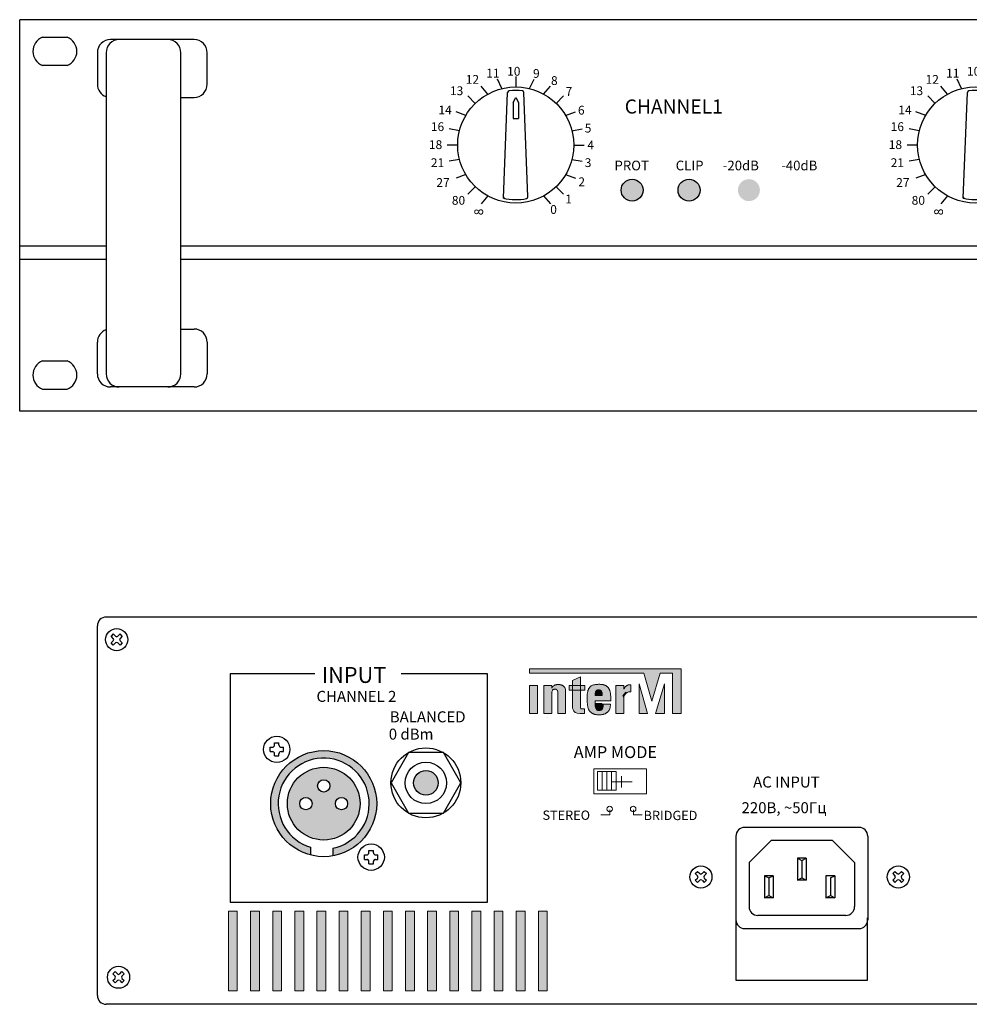
# Model space of a CAD drawing. Extents: x 53070 to 53552, y 36748 to 37355.
# Drawn here: x 53070 to 53286, y 37131 to 37355 of the extents above; entities that cross this region are included whole.
import ezdxf

# ---------------------------------------------------------------- set-up
doc = ezdxf.new("R2010")
doc.units = 0
doc.header["$LTSCALE"] = 100
doc.header["$MEASUREMENT"] = 0
doc.layers.get('0').update_dxf_attribs({"linetype": 'CONTINUOUS'})
doc.styles.add('INTER-M', font='romans.shx', dxfattribs={"bigfont": 'cadsg.shx'})
doc.styles.add('ROMANS', font='romans', dxfattribs={"width": 0.8})
doc.styles.add('SIMPLEX', font='SIMPLEX.shx', dxfattribs={"oblique": 7})
doc.styles.get("Standard").update_dxf_attribs({"font": 'romans.shx', "bigfont": 'ghg1.shx'})

# ---------------------------------------------------------------- blocks, each defined once
blk = doc.blocks.new('r150front')
for points in [[(141.81, -38.75, 1), (136.81, -38.75, 1)], [(154.77, -38.75, 1), (149.77, -38.75, 1)], [(168.38, -38.75, 1), (163.38, -38.75, 1)]]:
    blk.add_hatch(color=256).paths.add_polyline_path(points)
for p, q in [((482, 0), (0, 0)), ((0, -89), (0, 0)), ((5.2, -4), (10.8, -4)), ((39.66, -4.5), (20.66, -4.5)), ((17.66, -7.5), (17.66, -14.67)), ((19.66, -7.5), (19.66, -80.5)), ((36.66, -80.5), (36.66, -7.5)), ((42.66, -14.67), (42.66, -7.5)), ((10.8, -10.4), (5.2, -10.4)), ((112.83, -12.92), (112.83, -15.3)), ((106.47, -16.93), (104.94, -15.11)), ((109.67, -15.68), (108.66, -13.53)), ((115.98, -15.68), (116.99, -13.53)), ((119.18, -16.93), (120.71, -15.11)), ((211.08, -16.93), (209.55, -15.11)), ((214.27, -15.68), (213.27, -13.53)), ((36.66, -17.67), (39.66, -17.67)), ((103.64, -19.02), (101.96, -17.34)), ((110.03, -40.58), (110.97, -16.57)), ((112.23, -18.79), (112.83, -17.7)), ((112.83, -17.7), (113.43, -18.79)), ((115.61, -40.24), (114.68, -16.57)), ((122.01, -19.02), (123.7, -17.34)), ((208.24, -19.02), (206.56, -17.34)), ((214.63, -40.58), (215.57, -16.57)), ((112.23, -18.79), (112.23, -22.5)), ((113.43, -18.79), (113.43, -22.5)), ((101.48, -21.77), (99.25, -20.96)), ((124.17, -21.77), (126.4, -20.96)), ((206.09, -21.77), (203.85, -20.96)), ((112.23, -22.5), (113.43, -22.5)), ((100.03, -25.24), (97.69, -24.83)), ((125.62, -25.24), (127.96, -24.83)), ((204.64, -25.24), (202.3, -24.83)), ((99.63, -28.5), (97.25, -28.5)), ((126.03, -28.5), (128.4, -28.5)), ((204.23, -28.5), (201.85, -28.5)), ((100.03, -31.76), (97.69, -32.17)), ((125.62, -31.76), (127.96, -32.17)), ((204.64, -31.76), (202.3, -32.17)), ((101.48, -35.23), (99.25, -36.04)), ((124.17, -35.23), (126.4, -36.04)), ((206.09, -35.23), (203.85, -36.04)), ((103.64, -37.98), (101.96, -39.66)), ((122.01, -37.98), (123.7, -39.66)), ((208.24, -37.98), (206.56, -39.66)), ((106.47, -40.07), (104.94, -41.89)), ((119.18, -40.07), (120.71, -41.89)), ((211.08, -40.07), (209.55, -41.89)), ((19.66, -51.5), (0, -51.5)), ((228.5, -51.5), (36.66, -51.5)), ((19.66, -54.5), (0, -54.5)), ((228.5, -54.5), (36.66, -54.5)), ((36.66, -70.33), (39.66, -70.33)), ((17.66, -80.5), (17.66, -73.33)), ((42.66, -73.33), (42.66, -80.5)), ((10.8, -77.6), (5.2, -77.6)), ((5.2, -84), (10.8, -84)), ((39.66, -83.5), (20.66, -83.5)), ((482, -89), (0, -89))]:
    blk.add_line(p, q)
for centre, radius in [((112.83, -28.5), 13.2), ((217.43, -28.5), 13.2), ((139.31, -38.75), 2.5), ((152.27, -38.75), 2.5)]:
    blk.add_circle(centre, radius)
for centre, radius, start, end in [((6.43, -7.2), 3.43, 110.983, 249.017), ((9.57, -7.2), 3.43, 290.983, 69.017), ((20.66, -7.5), 3, 90, 180), ((22.66, -7.5), 3, 90, 180), ((33.66, -7.5), 3, 0, 90), ((39.66, -7.5), 3, 0, 90), ((20.66, -14.67), 3, 180, 250.5288), ((39.66, -14.67), 3, 270, 0), ((111.37, -16.59), 0.4, 96.985, 177.7553), ((112.83, -28.5), 12.4, 83.015, 96.985), ((114.29, -16.59), 0.4, 2.2447, 83.015), ((215.97, -16.59), 0.4, 96.985, 177.7553), ((217.43, -28.5), 12.4, 83.015, 96.985), ((110.44, -40.26), 0.4, 178.1157, 258.5154), ((115.21, -40.26), 0.4, 281.4744, 2.2447), ((215.04, -40.26), 0.4, 178.1157, 258.5154), ((112.83, -28.5), 12.4, 256.9497, 281.4744), ((217.43, -28.5), 12.4, 256.9497, 281.4744), ((20.66, -73.33), 3, 109.4712, 180), ((39.66, -73.33), 3, 0, 90), ((6.43, -80.8), 3.43, 110.983, 249.017), ((9.57, -80.8), 3.43, 290.983, 69.017), ((20.66, -80.5), 3, 180, 270), ((22.66, -80.5), 3, 180, 270), ((33.66, -80.5), 3, 270, 0), ((39.66, -80.5), 3, 270, 0)]:
    blk.add_arc(centre, radius, start, end)
at = {"style": 'ROMANS'}
for s, height, p in [('11', 2, (106.12, -13.16)), ('10', 2, (110.88, -12.73)), ('9', 2, (116.76, -13.22)), ('11', 2, (210.73, -13.16)), ('10', 2, (215.48, -12.73)), ('12', 2, (101.46, -14.57)), ('8', 2, (120.85, -14.84)), ('12', 2, (206.07, -14.57)), ('13', 2, (97.88, -17.15)), ('7', 2, (124.18, -17.31)), ('13', 2, (202.48, -17.15)), ('14', 2, (95.25, -21.53)), ('6', 2, (126.99, -21.57)), ('14', 2, (199.86, -21.53)), ('16', 2, (93.53, -25.32)), ('5', 2, (128.53, -25.66)), ('16', 2, (198.13, -25.32)), ('18', 2, (93.08, -29.41)), ('4', 2, (129.13, -29.5)), ('18', 2, (197.69, -29.41)), ('21', 2, (93.53, -33.51)), ('3', 2, (128.53, -33.5)), ('PROT', 2.2, (135.3, -34.25)), ('CLIP', 2.2, (149.23, -34.25)), ('-20dB', 2.2, (159.94, -34.25)), ('-40dB', 2.2, (173.23, -34.25)), ('21', 2, (198.13, -33.51)), ('2', 2, (127.08, -37.85)), ('27', 2, (94.78, -38.02)), ('27', 2, (199.39, -38.02)), ('80', 2, (98.3, -42.07)), ('1', 2, (124.09, -41.77)), ('80', 2, (202.9, -42.07)), ('0', 2, (120.68, -44.15))]:
    blk.add_text(s, height=height, dxfattribs=at).set_placement(p)
for p in [(105.42, -44.46), (210.03, -44.46)]:
    blk.add_text('8', height=2, rotation=90, dxfattribs=at).set_placement(p)
blk = doc.blocks.new('r150rear')
for points in [[(98.32, 75.61), (98.32, 76.58), (132.78, 76.58), (132.78, 66.46), (130.81, 66.46), (130.81, 75.61), (128.06, 75.61), (126.14, 69.27), (124.34, 75.61)], [(98.32, 75.61), (98.32, 76.58), (132.78, 76.58), (132.78, 66.46), (130.81, 66.46), (130.81, 75.61), (128.06, 75.61), (126.14, 69.27), (124.34, 75.61)], [(104.68, 71.59), (104.61, 71.7), (104.51, 71.81), (104.4, 71.9), (104.29, 71.96), (104.18, 71.98), (104.07, 71.99), (103.92, 71.97), (103.81, 71.95), (103.69, 71.88), (103.57, 71.78), (103.5, 71.65), (103.43, 71.52), (103.39, 71.41), (103.39, 71.42), (103.39, 66.46), (101.59, 66.46), (101.59, 72.85), (103.39, 72.85), (103.39, 72.23), (103.48, 72.4), (103.55, 72.52), (103.64, 72.62), (103.73, 72.71), (103.82, 72.79), (103.89, 72.84), (103.97, 72.89), (104.04, 72.92), (104.13, 72.95), (104.22, 72.97), (104.34, 73), (104.44, 73.01), (104.53, 73.02), (104.59, 73.03), (104.68, 73.05), (104.78, 73.05), (104.86, 73.05), (104.96, 73.06), (105.08, 73.04), (105.18, 73.03), (105.3, 73.01), (105.39, 72.99), (105.51, 72.95), (105.59, 72.92), (105.7, 72.88), (105.8, 72.84), (105.91, 72.78), (105.92, 72.78), (105.98, 72.72), (106.05, 72.66), (106.11, 72.58), (106.2, 72.5), (106.27, 72.42), (106.33, 72.32), (106.39, 72.21), (106.43, 72.11), (106.47, 72), (106.5, 71.87), (106.51, 71.73), (106.52, 71.6), (106.52, 66.46), (104.72, 66.46), (104.72, 71.44)], [(107.36, 72.85), (107.36, 72.85), (110.86, 72.85), (110.86, 71.75), (107.36, 71.75)], [(116.76, 69.31), (116.77, 69.38), (116.77, 69.48), (116.77, 69.59), (116.77, 69.69), (116.79, 69.79), (116.79, 70.09), (116.77, 70.18), (116.77, 70.43), (116.76, 70.6), (116.74, 70.76), (116.74, 70.88), (116.73, 71.01), (116.71, 71.1), (116.69, 71.26), (116.68, 71.36), (116.64, 71.48), (116.61, 71.58), (116.57, 71.7), (116.54, 71.79), (116.49, 71.89), (116.44, 71.99), (116.39, 72.06), (116.34, 72.15), (116.29, 72.21), (116.24, 72.28), (116.18, 72.36), (116.13, 72.42), (116.04, 72.51), (115.97, 72.57), (115.9, 72.62), (115.83, 72.67), (115.74, 72.75), (115.64, 72.79), (115.52, 72.85), (115.41, 72.9), (115.27, 72.96), (115.14, 73.01), (115.03, 73.02), (114.92, 73.04), (114.73, 73.07), (114.64, 73.08), (114.52, 73.08), (114.45, 73.08), (114.28, 73.09), (114.13, 73.1), (114.01, 73.09), (113.84, 73.08), (113.7, 73.08), (113.54, 73.07), (113.35, 73.04), (113.14, 73.01), (112.98, 73), (112.86, 72.96), (112.75, 72.92), (112.61, 72.87), (112.47, 72.8), (112.33, 72.72), (112.26, 72.66), (112.18, 72.61), (112.08, 72.51), (112.03, 72.46), (111.97, 72.38), (111.92, 72.32), (111.87, 72.25), (111.79, 72.15), (111.75, 72.05), (111.7, 71.93), (111.67, 71.85), (111.64, 71.77), (111.61, 71.67), (111.58, 71.57), (111.56, 71.46), (111.55, 71.37), (111.52, 71.26), (111.5, 71.14), (111.48, 71.05), (111.46, 70.93), (111.46, 70.81), (111.45, 70.68), (111.45, 70.6), (111.44, 70.46), (111.43, 70.34), (111.43, 70.08), (111.43, 69.84), (111.43, 69.52), (111.43, 69.29), (111.45, 69.09), (111.46, 68.97), (111.46, 68.86), (111.47, 68.71), (111.48, 68.56), (111.49, 68.41), (111.52, 68.26), (111.54, 68.12), (111.56, 68), (111.58, 67.87), (111.59, 67.8), (111.64, 67.66), (111.65, 67.58), (111.7, 67.48), (111.73, 67.41), (111.77, 67.33), (111.84, 67.21), (111.87, 67.15), (111.96, 67.02), (112.01, 66.97), (112.06, 66.91), (112.09, 66.86), (112.16, 66.8), (112.22, 66.75), (112.26, 66.71), (112.33, 66.66), (112.39, 66.6), (112.48, 66.55), (112.55, 66.51), (112.65, 66.46), (112.73, 66.42), (112.8, 66.38), (112.89, 66.35), (112.97, 66.32), (113.06, 66.29), (113.15, 66.26), (113.24, 66.24), (113.33, 66.23), (113.48, 66.2), (113.64, 66.18), (113.75, 66.16), (113.9, 66.14), (114.25, 66.14), (114.36, 66.15), (114.49, 66.16), (114.62, 66.18), (114.76, 66.2), (114.9, 66.22), (115.03, 66.24), (115.14, 66.27), (115.2, 66.3), (115.28, 66.33), (115.41, 66.38), (115.49, 66.41), (115.56, 66.45), (115.67, 66.52), (115.76, 66.55), (115.83, 66.6), (115.91, 66.66), (115.97, 66.71), (116.07, 66.79), (116.13, 66.85), (116.23, 66.97), (116.28, 67.02), (116.33, 67.09), (116.37, 67.15), (116.4, 67.21), (116.44, 67.27), (116.51, 67.41), (116.55, 67.51), (116.58, 67.59), (116.63, 67.74), (116.67, 67.87), (116.69, 68), (116.69, 68.11), (116.71, 68.24), (116.72, 68.37), (116.73, 68.58), (115.01, 68.58), (115.03, 68.5), (115.02, 68.4), (115.01, 68.28), (115.01, 68.2), (114.99, 68.08), (114.95, 67.94), (114.93, 67.82), (114.89, 67.75), (114.84, 67.66), (114.78, 67.57), (114.71, 67.49), (114.6, 67.4), (114.49, 67.33), (114.36, 67.27), (114.23, 67.24), (114.1, 67.23), (113.95, 67.26), (113.86, 67.29), (113.77, 67.34), (113.69, 67.39), (113.58, 67.48), (113.49, 67.58), (113.41, 67.7), (113.35, 67.81), (113.3, 67.96), (113.28, 68.1), (113.27, 68.23), (113.25, 68.38), (113.23, 69.31)], [(114.45, 71.77), (114.37, 71.8), (114.26, 71.84), (114.16, 71.85), (113.85, 71.85), (113.75, 71.81), (113.64, 71.76), (113.57, 71.71), (113.57, 71.71), (113.5, 71.64), (113.44, 71.56), (113.38, 71.47), (113.33, 71.37), (113.29, 71.22), (113.27, 71.08), (113.25, 70.93), (113.25, 70.53), (114.85, 70.53), (114.85, 70.85), (114.84, 70.98), (114.82, 71.11), (114.8, 71.22), (114.75, 71.38), (114.7, 71.5), (114.63, 71.61), (114.53, 71.72)], [(119.77, 70.38), (119.82, 70.54), (119.87, 70.66), (119.96, 70.77), (120.05, 70.88), (120.17, 70.98), (120.29, 71.08), (120.42, 71.17), (120.55, 71.25), (120.69, 71.32), (120.86, 71.36), (121.05, 71.4), (121.2, 71.41), (121.29, 71.41), (121.37, 71.39), (121.37, 73), (121.3, 73), (121.18, 73.01), (121.02, 73.01), (120.87, 72.98), (120.73, 72.95), (120.62, 72.89), (120.51, 72.84), (120.46, 72.82), (120.36, 72.75), (120.27, 72.68), (120.15, 72.6), (120.05, 72.49), (119.96, 72.37), (119.89, 72.26), (119.88, 72.25), (119.82, 72.13), (119.82, 72.12), (119.76, 71.99), (119.76, 71.98), (119.76, 72.85), (117.96, 72.85), (117.96, 66.46), (119.77, 66.46), (119.77, 70.01)], [(123.22, 73.22), (123.22, 66.45), (125.15, 66.45)], [(128.98, 73.22), (128.98, 66.45), (126.99, 66.45)], [(119.78, 70.05), (119.8, 70.21), (119.83, 70.37), (119.88, 70.53), (119.96, 70.67), (120.05, 70.8), (120.16, 70.93), (120.27, 71.05), (120.23, 71.33), (119.52, 70.47)], [(113.63, 67.48), (113.7, 67.45), (113.8, 67.41), (113.9, 67.4), (114.18, 67.4), (114.28, 67.44), (114.38, 67.49), (114.45, 67.54), (114.45, 67.54), (114.51, 67.61), (114.57, 67.69), (114.62, 67.78), (114.67, 67.88), (114.7, 68.03), (114.73, 68.17), (114.75, 68.32), (114.75, 68.72), (113.25, 68.72), (113.25, 68.4), (113.27, 68.27), (113.28, 68.14), (113.3, 68.03), (113.35, 67.87), (113.4, 67.75), (113.47, 67.64), (113.56, 67.53)], [(113.73, 67.22), (113.82, 67.19), (113.94, 67.14), (114.06, 67.13), (114.4, 67.13), (114.51, 67.18), (114.63, 67.23), (114.72, 67.28), (114.71, 67.29), (114.79, 67.36), (114.86, 67.45), (114.92, 67.55), (114.98, 67.66), (115.02, 67.82), (115.05, 67.98), (115.07, 68.14), (115.07, 68.58), (113.28, 68.58), (113.28, 68.23), (113.29, 68.09), (113.31, 67.95), (113.34, 67.82), (113.39, 67.65), (113.45, 67.52), (113.53, 67.39), (113.64, 67.27)], [(48.5, 34.28), (48.5, 36.05, -7.996171), (53.59, 35.82), (53.59, 34.09, 0.363817), (63.55, 45.96, 1), (39.44, 45.96, 0.342436)], [(48.5, 34.28), (48.5, 36.05, -7.996171), (53.59, 35.82), (53.59, 34.09, 0.363817), (63.55, 45.96, 1), (39.44, 45.96, 0.342436)], [(71.94, 50.69, 1), (77.54, 50.69, 1)], [(71.94, 50.69, 1), (77.54, 50.69, 1)]]:
    blk.add_hatch(color=256).paths.add_polyline_path(points)
h = blk.add_hatch(color=256)
edge = h.paths.add_edge_path()
edge.add_spline(control_points=[(108.08, 68.28), (108.08, 68.28), (107.86, 66.38), (109.75, 66.46), (111.64, 66.53), (109.75, 66.46), (109.75, 66.46), (109.75, 66.46), (110.84, 66.46), (110.84, 66.46), (110.84, 66.46), (110.84, 67.49), (110.84, 67.49), (110.84, 67.49), (110.24, 67.49), (110.24, 67.49), (110.24, 67.49), (110.08, 67.53), (110.08, 67.53), (110.08, 67.53), (109.96, 67.63), (109.96, 67.63), (109.96, 67.63), (109.9, 67.77), (109.9, 67.77), (109.9, 67.77), (109.9, 74.78), (109.9, 74.78), (109.9, 74.78), (108.09, 73.94), (108.09, 73.94), (108.09, 73.94), (108.08, 68.28), (108.08, 68.28)], knot_values=[0, 0, 0, 0, 1, 1, 1, 2, 2, 2, 3, 3, 3, 4, 4, 4, 5, 5, 5, 6, 6, 6, 7, 7, 7, 8, 8, 8, 9, 9, 9, 10, 10, 10, 11, 11, 11, 11], degree=3, periodic=0)
h = blk.add_hatch(color=256)
h.dxf.hatch_style = 2
h.paths.add_polyline_path([(98.31, 72.84), (100.14, 72.84), (100.14, 66.46), (98.31, 66.46)])
h = blk.add_hatch(color=256)
h.paths.add_polyline_path([(59.76, 45.96, 1), (43.22, 45.96, 1)])
h.paths.add_polyline_path([(54.14, 45.96, -1), (56.94, 45.96, -1)], flags=16)
h.paths.add_polyline_path([(46.04, 45.96, -1), (48.84, 45.96, -1)], flags=16)
h.paths.add_polyline_path([(50.09, 50.01, -1), (52.89, 50.01, -1)], flags=16)
h = blk.add_hatch(color=256)
h.paths.add_polyline_path([(59.76, 45.96, 1), (43.22, 45.96, 1)])
h.paths.add_polyline_path([(54.14, 45.96, -1), (56.94, 45.96, -1)], flags=16)
h.paths.add_polyline_path([(46.04, 45.96, -1), (48.84, 45.96, -1)], flags=16)
h.paths.add_polyline_path([(50.09, 50.01, -1), (52.89, 50.01, -1)], flags=16)
h = blk.add_hatch(color=256)
h.dxf.hatch_style = 2
h.paths.add_polyline_path([(29.81, 21.5), (31.83, 21.5), (31.83, 3.37), (29.81, 3.37)])
h = blk.add_hatch(color=256)
h.dxf.hatch_style = 2
h.paths.add_polyline_path([(34.85, 21.5), (36.86, 21.5), (36.86, 3.37), (34.85, 3.37)])
h = blk.add_hatch(color=256)
h.dxf.hatch_style = 2
h.paths.add_polyline_path([(39.89, 21.5), (41.9, 21.5), (41.9, 3.37), (39.89, 3.37)])
h = blk.add_hatch(color=256)
h.dxf.hatch_style = 2
h.paths.add_polyline_path([(44.92, 21.5), (46.94, 21.5), (46.94, 3.37), (44.92, 3.37)])
h = blk.add_hatch(color=256)
h.dxf.hatch_style = 2
h.paths.add_polyline_path([(49.96, 21.5), (51.97, 21.5), (51.97, 3.37), (49.96, 3.37)])
h = blk.add_hatch(color=256)
h.dxf.hatch_style = 2
h.paths.add_polyline_path([(55, 21.5), (57.01, 21.5), (57.01, 3.37), (55, 3.37)])
h = blk.add_hatch(color=256)
h.dxf.hatch_style = 2
h.paths.add_polyline_path([(60.03, 21.5), (62.05, 21.5), (62.05, 3.37), (60.03, 3.37)])
h = blk.add_hatch(color=256)
h.dxf.hatch_style = 2
h.paths.add_polyline_path([(65.07, 21.5), (67.08, 21.5), (67.08, 3.37), (65.07, 3.37)])
h = blk.add_hatch(color=256)
h.dxf.hatch_style = 2
h.paths.add_polyline_path([(70.11, 21.5), (72.12, 21.5), (72.12, 3.37), (70.11, 3.37)])
h = blk.add_hatch(color=256)
h.dxf.hatch_style = 2
h.paths.add_polyline_path([(75.14, 21.5), (77.16, 21.5), (77.16, 3.37), (75.14, 3.37)])
h = blk.add_hatch(color=256)
h.dxf.hatch_style = 2
h.paths.add_polyline_path([(80.18, 21.5), (82.19, 21.5), (82.19, 3.37), (80.18, 3.37)])
h = blk.add_hatch(color=256)
h.dxf.hatch_style = 2
h.paths.add_polyline_path([(85.22, 21.5), (87.23, 21.5), (87.23, 3.37), (85.22, 3.37)])
h = blk.add_hatch(color=256)
h.dxf.hatch_style = 2
h.paths.add_polyline_path([(90.25, 21.5), (92.27, 21.5), (92.27, 3.37), (90.25, 3.37)])
h = blk.add_hatch(color=256)
h.dxf.hatch_style = 2
h.paths.add_polyline_path([(95.29, 21.5), (97.3, 21.5), (97.3, 3.37), (95.29, 3.37)])
h = blk.add_hatch(color=256)
h.dxf.hatch_style = 2
h.paths.add_polyline_path([(100.33, 21.5), (102.34, 21.5), (102.34, 3.37), (100.33, 3.37)])
for p, q in [((20.92, 88.39), (2, 88.39)), ((437.6, 88.39), (15.51, 88.39)), ((0, 2.34), (0, 86.39)), ((3.63, 84.54), (3.13, 84.03)), ((3.63, 83.52), (3.13, 84.03)), ((3.63, 83.01), (3.13, 82.5)), ((4.14, 84.03), (3.63, 84.54)), ((5.16, 84.54), (4.65, 84.03)), ((5.67, 84.03), (5.16, 84.54)), ((5.67, 84.03), (5.16, 83.52)), ((5.67, 82.5), (5.16, 83.01)), ((3.63, 81.99), (3.13, 82.5)), ((4.14, 82.5), (3.63, 81.99)), ((5.16, 81.99), (4.65, 82.5)), ((5.67, 82.5), (5.16, 81.99)), ((39.31, 58.8), (39.81, 58.8)), ((39.31, 57.8), (39.31, 58.8)), ((40.31, 59.8), (41.31, 59.8)), ((40.31, 59.3), (40.31, 59.8)), ((41.31, 59.3), (41.31, 59.8)), ((41.81, 58.8), (42.31, 58.8)), ((42.31, 57.8), (42.31, 58.8)), ((39.31, 57.8), (39.81, 57.8)), ((40.31, 56.8), (40.31, 57.3)), ((40.31, 56.8), (41.31, 56.8)), ((41.31, 56.8), (41.31, 57.3)), ((41.81, 57.8), (42.31, 57.8)), ((173.25, 40.56), (147.25, 40.56)), ((145.25, 38.56), (145.25, 19.56)), ((175.25, 38.56), (175.25, 19.56)), ((48.5, 36.05), (48.5, 34.28)), ((48.5, 36.05), (48.5, 34.28)), ((53.59, 35.82), (53.59, 34.09)), ((53.59, 35.82), (53.59, 34.09)), ((153.25, 37.56), (148.25, 32.56)), ((167.25, 37.56), (153.25, 37.56)), ((172.25, 32.56), (167.25, 37.56)), ((60.79, 34.3), (61.29, 34.3)), ((60.79, 33.3), (60.79, 34.3)), ((61.79, 35.3), (62.79, 35.3)), ((61.79, 34.8), (61.79, 35.3)), ((62.79, 34.8), (62.79, 35.3)), ((63.29, 34.3), (63.79, 34.3)), ((63.79, 33.3), (63.79, 34.3)), ((60.79, 33.3), (61.29, 33.3)), ((61.79, 32.3), (61.79, 32.8)), ((61.79, 32.3), (62.79, 32.3)), ((62.79, 32.3), (62.79, 32.8)), ((63.29, 33.3), (63.79, 33.3)), ((148.25, 32.56), (148.25, 22.56)), ((159.25, 33.56), (159.25, 28.56)), ((161.25, 33.56), (159.25, 33.56)), ((159.25, 33.56), (160.25, 33.06)), ((160.25, 33.06), (161.25, 33.56)), ((160.25, 33.06), (160.25, 29.06)), ((161.25, 33.56), (161.25, 28.56)), ((172.25, 32.56), (172.25, 22.56)), ((136.02, 30.06), (136.53, 30.57)), ((136.02, 30.06), (136.53, 29.55)), ((136.53, 30.57), (137.04, 30.06)), ((137.55, 30.06), (138.06, 30.57)), ((138.06, 30.57), (138.57, 30.06)), ((138.06, 29.55), (138.57, 30.06)), ((151.75, 29.56), (151.75, 24.56)), ((151.75, 29.56), (152.75, 29.06)), ((153.75, 29.56), (151.75, 29.56)), ((152.75, 29.06), (153.75, 29.56)), ((153.75, 29.56), (153.75, 24.56)), ((165.75, 29.56), (165.75, 24.56)), ((167.75, 29.56), (165.75, 29.56)), ((166.75, 29.06), (167.75, 29.56)), ((167.75, 29.56), (167.75, 24.56)), ((180.92, 30.06), (181.43, 30.57)), ((180.92, 30.06), (181.43, 29.55)), ((181.43, 30.57), (181.94, 30.06)), ((182.45, 30.06), (182.96, 30.57)), ((182.96, 30.57), (183.47, 30.06)), ((182.96, 29.55), (183.47, 30.06)), ((136.02, 28.53), (136.53, 29.04)), ((136.02, 28.53), (136.53, 28.02)), ((136.53, 28.02), (137.04, 28.53)), ((137.55, 28.53), (138.06, 28.02)), ((138.06, 29.04), (138.57, 28.53)), ((138.06, 28.02), (138.57, 28.53)), ((152.75, 29.06), (152.75, 25.06)), ((159.25, 28.56), (160.25, 29.06)), ((161.25, 28.56), (159.25, 28.56)), ((160.25, 29.06), (161.25, 28.56)), ((166.75, 29.06), (166.75, 25.06)), ((180.92, 28.53), (181.43, 29.04)), ((180.92, 28.53), (181.43, 28.02)), ((181.43, 28.02), (181.94, 28.53)), ((182.45, 28.53), (182.96, 28.02)), ((182.96, 29.04), (183.47, 28.53)), ((182.96, 28.02), (183.47, 28.53)), ((151.75, 24.56), (152.75, 25.06)), ((152.75, 25.06), (153.75, 24.56)), ((165.75, 24.56), (166.75, 25.06)), ((166.75, 25.06), (167.75, 24.56)), ((153.75, 24.56), (151.75, 24.56)), ((167.75, 24.56), (165.75, 24.56)), ((170.25, 20.56), (150.25, 20.56)), ((145.25, 19.56), (145.25, 5.86)), ((175.19, 5.86), (175.19, 20.01)), ((147.25, 17.56), (173.25, 17.56)), ((3.55, 7.26), (4.06, 7.77)), ((3.55, 7.26), (4.06, 6.75)), ((4.06, 7.77), (4.57, 7.26)), ((5.08, 7.26), (5.58, 7.77)), ((5.58, 7.77), (6.09, 7.26)), ((5.58, 6.75), (6.09, 7.26)), ((3.55, 5.73), (4.06, 6.24)), ((3.55, 5.73), (4.06, 5.22)), ((4.06, 5.22), (4.57, 5.73)), ((5.08, 5.73), (5.58, 5.22)), ((5.58, 6.24), (6.09, 5.73)), ((5.58, 5.22), (6.09, 5.73)), ((145.25, 5.86), (175.19, 5.86)), ((20.92, 0.34), (2, 0.34)), ((418.68, 0.34), (20.92, 0.34)), ((92.42, 0.34), (26.18, 0.34)), ((341.92, 0.34), (97.68, 0.34))]:
    blk.add_line(p, q)
at = {"lineweight": 0}
for points in [[(98.32, 75.61), (98.32, 76.58), (132.78, 76.58), (132.78, 66.46), (130.81, 66.46), (130.81, 75.61), (128.06, 75.61), (126.14, 69.27), (124.34, 75.61), (98.32, 75.61)], [(98.32, 75.61), (98.32, 76.58), (132.78, 76.58), (132.78, 66.46), (130.81, 66.46), (130.81, 75.61), (128.06, 75.61), (126.14, 69.27), (124.34, 75.61), (98.32, 75.61)], [(98.32, 75.61), (98.32, 76.58), (132.78, 76.58), (132.78, 66.46), (130.81, 66.46), (130.81, 75.61), (128.06, 75.61), (126.14, 69.27), (124.34, 75.61), (98.32, 75.61)], [(98.32, 75.61), (98.32, 76.58), (132.78, 76.58), (132.78, 66.46), (130.81, 66.46), (130.81, 75.61), (128.06, 75.61), (126.14, 69.27), (124.34, 75.61), (98.32, 75.61)], [(98.31, 72.84), (100.14, 72.84), (100.14, 66.46), (98.31, 66.46), (98.31, 72.84)], [(98.31, 72.84), (100.14, 72.84), (100.14, 66.46), (98.31, 66.46), (98.31, 72.84)], [(104.68, 71.59), (104.61, 71.7), (104.51, 71.81), (104.4, 71.9), (104.29, 71.96), (104.18, 71.98), (104.07, 71.99), (103.92, 71.97), (103.81, 71.95), (103.69, 71.88), (103.57, 71.78), (103.5, 71.65), (103.43, 71.52), (103.39, 71.41), (103.39, 71.42), (103.39, 66.46), (101.59, 66.46), (101.59, 72.85), (103.39, 72.85), (103.39, 72.23), (103.48, 72.4), (103.55, 72.52), (103.64, 72.62), (103.73, 72.71), (103.82, 72.79), (103.89, 72.84), (103.97, 72.89), (104.04, 72.92), (104.13, 72.95), (104.22, 72.97), (104.34, 73), (104.44, 73.01), (104.53, 73.02), (104.59, 73.03), (104.68, 73.05), (104.78, 73.05), (104.86, 73.05), (104.96, 73.06), (105.08, 73.04), (105.18, 73.03), (105.3, 73.01), (105.39, 72.99), (105.51, 72.95), (105.59, 72.92), (105.7, 72.88), (105.8, 72.84), (105.91, 72.78), (105.92, 72.78), (105.98, 72.72), (106.05, 72.66), (106.11, 72.58), (106.2, 72.5), (106.27, 72.42), (106.33, 72.32), (106.39, 72.21), (106.43, 72.11), (106.47, 72), (106.5, 71.87), (106.51, 71.73), (106.52, 71.6), (106.52, 66.46), (104.72, 66.46), (104.72, 71.44), (104.68, 71.59)], [(104.68, 71.59), (104.61, 71.7), (104.51, 71.81), (104.4, 71.9), (104.29, 71.96), (104.18, 71.98), (104.07, 71.99), (103.92, 71.97), (103.81, 71.95), (103.69, 71.88), (103.57, 71.78), (103.5, 71.65), (103.43, 71.52), (103.39, 71.41), (103.39, 71.42), (103.39, 66.46), (101.59, 66.46), (101.59, 72.85), (103.39, 72.85), (103.39, 72.23), (103.48, 72.4), (103.55, 72.52), (103.64, 72.62), (103.73, 72.71), (103.82, 72.79), (103.89, 72.84), (103.97, 72.89), (104.04, 72.92), (104.13, 72.95), (104.22, 72.97), (104.34, 73), (104.44, 73.01), (104.53, 73.02), (104.59, 73.03), (104.68, 73.05), (104.78, 73.05), (104.86, 73.05), (104.96, 73.06), (105.08, 73.04), (105.18, 73.03), (105.3, 73.01), (105.39, 72.99), (105.51, 72.95), (105.59, 72.92), (105.7, 72.88), (105.8, 72.84), (105.91, 72.78), (105.92, 72.78), (105.98, 72.72), (106.05, 72.66), (106.11, 72.58), (106.2, 72.5), (106.27, 72.42), (106.33, 72.32), (106.39, 72.21), (106.43, 72.11), (106.47, 72), (106.5, 71.87), (106.51, 71.73), (106.52, 71.6), (106.52, 66.46), (104.72, 66.46), (104.72, 71.44), (104.68, 71.59)], [(107.36, 72.85), (107.36, 72.85), (110.86, 72.85), (110.86, 71.75), (107.36, 71.75), (107.36, 72.85)], [(107.36, 72.85), (107.36, 72.85), (110.86, 72.85), (110.86, 71.75), (107.36, 71.75), (107.36, 72.85)], [(116.76, 69.31), (116.77, 69.38), (116.77, 69.48), (116.77, 69.59), (116.77, 69.69), (116.79, 69.79), (116.79, 70.09), (116.77, 70.18), (116.77, 70.43), (116.76, 70.6), (116.74, 70.76), (116.74, 70.88), (116.73, 71.01), (116.71, 71.1), (116.69, 71.26), (116.68, 71.36), (116.64, 71.48), (116.61, 71.58), (116.57, 71.7), (116.54, 71.79), (116.49, 71.89), (116.44, 71.99), (116.39, 72.06), (116.34, 72.15), (116.29, 72.21), (116.24, 72.28), (116.18, 72.36), (116.13, 72.42), (116.04, 72.51), (115.97, 72.57), (115.9, 72.62), (115.83, 72.67), (115.74, 72.75), (115.64, 72.79), (115.52, 72.85), (115.41, 72.9), (115.27, 72.96), (115.14, 73.01), (115.03, 73.02), (114.92, 73.04), (114.73, 73.07), (114.64, 73.08), (114.52, 73.08), (114.45, 73.08), (114.28, 73.09), (114.13, 73.1), (114.01, 73.09), (113.84, 73.08), (113.7, 73.08), (113.54, 73.07), (113.35, 73.04), (113.14, 73.01), (112.98, 73), (112.86, 72.96), (112.75, 72.92), (112.61, 72.87), (112.47, 72.8), (112.33, 72.72), (112.26, 72.66), (112.18, 72.61), (112.08, 72.51), (112.03, 72.46), (111.97, 72.38), (111.92, 72.32), (111.87, 72.25), (111.79, 72.15), (111.75, 72.05), (111.7, 71.93), (111.67, 71.85), (111.64, 71.77), (111.61, 71.67), (111.58, 71.57), (111.56, 71.46), (111.55, 71.37), (111.52, 71.26), (111.5, 71.14), (111.48, 71.05), (111.46, 70.93), (111.46, 70.81), (111.45, 70.68), (111.45, 70.6), (111.44, 70.46), (111.43, 70.34), (111.43, 70.08), (111.43, 69.84), (111.43, 69.52), (111.43, 69.29), (111.45, 69.09), (111.46, 68.97), (111.46, 68.86), (111.47, 68.71), (111.48, 68.56), (111.49, 68.41), (111.52, 68.26), (111.54, 68.12), (111.56, 68), (111.58, 67.87), (111.59, 67.8), (111.64, 67.66), (111.65, 67.58), (111.7, 67.48), (111.73, 67.41), (111.77, 67.33), (111.84, 67.21), (111.87, 67.15), (111.96, 67.02), (112.01, 66.97), (112.06, 66.91), (112.09, 66.86), (112.16, 66.8), (112.22, 66.75), (112.26, 66.71), (112.33, 66.66), (112.39, 66.6), (112.48, 66.55), (112.55, 66.51), (112.65, 66.46), (112.73, 66.42), (112.8, 66.38), (112.89, 66.35), (112.97, 66.32), (113.06, 66.29), (113.15, 66.26), (113.24, 66.24), (113.33, 66.23), (113.48, 66.2), (113.64, 66.18), (113.75, 66.16), (113.9, 66.14), (114.25, 66.14), (114.36, 66.15), (114.49, 66.16), (114.62, 66.18), (114.76, 66.2), (114.9, 66.22), (115.03, 66.24), (115.14, 66.27), (115.2, 66.3), (115.28, 66.33), (115.41, 66.38), (115.49, 66.41), (115.56, 66.45), (115.67, 66.52), (115.76, 66.55), (115.83, 66.6), (115.91, 66.66), (115.97, 66.71), (116.07, 66.79), (116.13, 66.85), (116.23, 66.97), (116.28, 67.02), (116.33, 67.09), (116.37, 67.15), (116.4, 67.21), (116.44, 67.27), (116.51, 67.41), (116.55, 67.51), (116.58, 67.59), (116.63, 67.74), (116.67, 67.87), (116.69, 68), (116.69, 68.11), (116.71, 68.24), (116.72, 68.37), (116.73, 68.58), (115.01, 68.58), (115.03, 68.5), (115.02, 68.4), (115.01, 68.28), (115.01, 68.2), (114.99, 68.08), (114.95, 67.94), (114.93, 67.82), (114.89, 67.75), (114.84, 67.66), (114.78, 67.57), (114.71, 67.49), (114.6, 67.4), (114.49, 67.33), (114.36, 67.27), (114.23, 67.24), (114.1, 67.23), (113.95, 67.26), (113.86, 67.29), (113.77, 67.34), (113.69, 67.39), (113.58, 67.48), (113.49, 67.58), (113.41, 67.7), (113.35, 67.81), (113.3, 67.96), (113.28, 68.1), (113.27, 68.23), (113.25, 68.38), (113.23, 69.31), (116.76, 69.31)], [(116.76, 69.31), (116.77, 69.38), (116.77, 69.48), (116.77, 69.59), (116.77, 69.69), (116.79, 69.79), (116.79, 70.09), (116.77, 70.18), (116.77, 70.43), (116.76, 70.6), (116.74, 70.76), (116.74, 70.88), (116.73, 71.01), (116.71, 71.1), (116.69, 71.26), (116.68, 71.36), (116.64, 71.48), (116.61, 71.58), (116.57, 71.7), (116.54, 71.79), (116.49, 71.89), (116.44, 71.99), (116.39, 72.06), (116.34, 72.15), (116.29, 72.21), (116.24, 72.28), (116.18, 72.36), (116.13, 72.42), (116.04, 72.51), (115.97, 72.57), (115.9, 72.62), (115.83, 72.67), (115.74, 72.75), (115.64, 72.79), (115.52, 72.85), (115.41, 72.9), (115.27, 72.96), (115.14, 73.01), (115.03, 73.02), (114.92, 73.04), (114.73, 73.07), (114.64, 73.08), (114.52, 73.08), (114.45, 73.08), (114.28, 73.09), (114.13, 73.1), (114.01, 73.09), (113.84, 73.08), (113.7, 73.08), (113.54, 73.07), (113.35, 73.04), (113.14, 73.01), (112.98, 73), (112.86, 72.96), (112.75, 72.92), (112.61, 72.87), (112.47, 72.8), (112.33, 72.72), (112.26, 72.66), (112.18, 72.61), (112.08, 72.51), (112.03, 72.46), (111.97, 72.38), (111.92, 72.32), (111.87, 72.25), (111.79, 72.15), (111.75, 72.05), (111.7, 71.93), (111.67, 71.85), (111.64, 71.77), (111.61, 71.67), (111.58, 71.57), (111.56, 71.46), (111.55, 71.37), (111.52, 71.26), (111.5, 71.14), (111.48, 71.05), (111.46, 70.93), (111.46, 70.81), (111.45, 70.68), (111.45, 70.6), (111.44, 70.46), (111.43, 70.34), (111.43, 70.08), (111.43, 69.84), (111.43, 69.52), (111.43, 69.29), (111.45, 69.09), (111.46, 68.97), (111.46, 68.86), (111.47, 68.71), (111.48, 68.56), (111.49, 68.41), (111.52, 68.26), (111.54, 68.12), (111.56, 68), (111.58, 67.87), (111.59, 67.8), (111.64, 67.66), (111.65, 67.58), (111.7, 67.48), (111.73, 67.41), (111.77, 67.33), (111.84, 67.21), (111.87, 67.15), (111.96, 67.02), (112.01, 66.97), (112.06, 66.91), (112.09, 66.86), (112.16, 66.8), (112.22, 66.75), (112.26, 66.71), (112.33, 66.66), (112.39, 66.6), (112.48, 66.55), (112.55, 66.51), (112.65, 66.46), (112.73, 66.42), (112.8, 66.38), (112.89, 66.35), (112.97, 66.32), (113.06, 66.29), (113.15, 66.26), (113.24, 66.24), (113.33, 66.23), (113.48, 66.2), (113.64, 66.18), (113.75, 66.16), (113.9, 66.14), (114.25, 66.14), (114.36, 66.15), (114.49, 66.16), (114.62, 66.18), (114.76, 66.2), (114.9, 66.22), (115.03, 66.24), (115.14, 66.27), (115.2, 66.3), (115.28, 66.33), (115.41, 66.38), (115.49, 66.41), (115.56, 66.45), (115.67, 66.52), (115.76, 66.55), (115.83, 66.6), (115.91, 66.66), (115.97, 66.71), (116.07, 66.79), (116.13, 66.85), (116.23, 66.97), (116.28, 67.02), (116.33, 67.09), (116.37, 67.15), (116.4, 67.21), (116.44, 67.27), (116.51, 67.41), (116.55, 67.51), (116.58, 67.59), (116.63, 67.74), (116.67, 67.87), (116.69, 68), (116.69, 68.11), (116.71, 68.24), (116.72, 68.37), (116.73, 68.58), (115.01, 68.58), (115.03, 68.5), (115.02, 68.4), (115.01, 68.28), (115.01, 68.2), (114.99, 68.08), (114.95, 67.94), (114.93, 67.82), (114.89, 67.75), (114.84, 67.66), (114.78, 67.57), (114.71, 67.49), (114.6, 67.4), (114.49, 67.33), (114.36, 67.27), (114.23, 67.24), (114.1, 67.23), (113.95, 67.26), (113.86, 67.29), (113.77, 67.34), (113.69, 67.39), (113.58, 67.48), (113.49, 67.58), (113.41, 67.7), (113.35, 67.81), (113.3, 67.96), (113.28, 68.1), (113.27, 68.23), (113.25, 68.38), (113.23, 69.31), (116.76, 69.31)], [(114.45, 71.77), (114.37, 71.8), (114.26, 71.84), (114.16, 71.85), (113.85, 71.85), (113.75, 71.81), (113.64, 71.76), (113.57, 71.71), (113.57, 71.71), (113.5, 71.64), (113.44, 71.56), (113.38, 71.47), (113.33, 71.37), (113.29, 71.22), (113.27, 71.08), (113.25, 70.93), (113.25, 70.53), (114.85, 70.53), (114.85, 70.85), (114.84, 70.98), (114.82, 71.11), (114.8, 71.22), (114.75, 71.38), (114.7, 71.5), (114.63, 71.61), (114.53, 71.72), (114.45, 71.77)], [(114.45, 71.77), (114.37, 71.8), (114.26, 71.84), (114.16, 71.85), (113.85, 71.85), (113.75, 71.81), (113.64, 71.76), (113.57, 71.71), (113.57, 71.71), (113.5, 71.64), (113.44, 71.56), (113.38, 71.47), (113.33, 71.37), (113.29, 71.22), (113.27, 71.08), (113.25, 70.93), (113.25, 70.53), (114.85, 70.53), (114.85, 70.85), (114.84, 70.98), (114.82, 71.11), (114.8, 71.22), (114.75, 71.38), (114.7, 71.5), (114.63, 71.61), (114.53, 71.72), (114.45, 71.77)], [(113.59, 73.09), (113.6, 73.09)], [(113.6, 73.08), (113.6, 73.09)], [(117.37, 73.76), (117.37, 73.76)], [(119.77, 70.38), (119.82, 70.54), (119.87, 70.66), (119.96, 70.77), (120.05, 70.88), (120.17, 70.98), (120.29, 71.08), (120.42, 71.17), (120.55, 71.25), (120.69, 71.32), (120.86, 71.36), (121.05, 71.4), (121.2, 71.41), (121.29, 71.41), (121.37, 71.39), (121.37, 73), (121.3, 73), (121.18, 73.01), (121.02, 73.01), (120.87, 72.98), (120.73, 72.95), (120.62, 72.89), (120.51, 72.84), (120.46, 72.82), (120.36, 72.75), (120.27, 72.68), (120.15, 72.6), (120.05, 72.49), (119.96, 72.37), (119.89, 72.26), (119.88, 72.25), (119.82, 72.13), (119.82, 72.12), (119.76, 71.99), (119.76, 71.98), (119.76, 72.85), (117.96, 72.85), (117.96, 66.46), (119.77, 66.46), (119.77, 70.01), (119.77, 70.38)], [(119.77, 70.38), (119.82, 70.54), (119.87, 70.66), (119.96, 70.77), (120.05, 70.88), (120.17, 70.98), (120.29, 71.08), (120.42, 71.17), (120.55, 71.25), (120.69, 71.32), (120.86, 71.36), (121.05, 71.4), (121.2, 71.41), (121.29, 71.41), (121.37, 71.39), (121.37, 73), (121.3, 73), (121.18, 73.01), (121.02, 73.01), (120.87, 72.98), (120.73, 72.95), (120.62, 72.89), (120.51, 72.84), (120.46, 72.82), (120.36, 72.75), (120.27, 72.68), (120.15, 72.6), (120.05, 72.49), (119.96, 72.37), (119.89, 72.26), (119.88, 72.25), (119.82, 72.13), (119.82, 72.12), (119.76, 71.99), (119.76, 71.98), (119.76, 72.85), (117.96, 72.85), (117.96, 66.46), (119.77, 66.46), (119.77, 70.01), (119.77, 70.38)], [(123.22, 73.22), (123.22, 66.45), (125.15, 66.45), (123.22, 73.22)], [(123.22, 73.22), (123.22, 66.45), (125.15, 66.45), (123.22, 73.22)], [(128.98, 73.22), (128.98, 66.45), (126.99, 66.45), (128.98, 73.22)], [(128.98, 73.22), (128.98, 66.45), (126.99, 66.45), (128.98, 73.22)], [(103.62, 71.17), (103.62, 71.17)], [(119.78, 70.05), (119.8, 70.21), (119.83, 70.37), (119.88, 70.53), (119.96, 70.67), (120.05, 70.8), (120.16, 70.93), (120.27, 71.05), (120.23, 71.33), (119.52, 70.47), (119.78, 70.05)], [(119.78, 70.05), (119.8, 70.21), (119.83, 70.37), (119.88, 70.53), (119.96, 70.67), (120.05, 70.8), (120.16, 70.93), (120.27, 71.05), (120.23, 71.33), (119.52, 70.47), (119.78, 70.05)], [(113.25, 68.49), (113.25, 69.28)], [(113.63, 67.48), (113.7, 67.45), (113.8, 67.41), (113.9, 67.4), (114.18, 67.4), (114.28, 67.44), (114.38, 67.49), (114.45, 67.54), (114.45, 67.54), (114.51, 67.61), (114.57, 67.69), (114.62, 67.78), (114.67, 67.88), (114.7, 68.03), (114.73, 68.17), (114.75, 68.32), (114.75, 68.72), (113.25, 68.72), (113.25, 68.4), (113.27, 68.27), (113.28, 68.14), (113.3, 68.03), (113.35, 67.87), (113.4, 67.75), (113.47, 67.64), (113.56, 67.53), (113.63, 67.48)], [(113.63, 67.48), (113.7, 67.45), (113.8, 67.41), (113.9, 67.4), (114.18, 67.4), (114.28, 67.44), (114.38, 67.49), (114.45, 67.54), (114.45, 67.54), (114.51, 67.61), (114.57, 67.69), (114.62, 67.78), (114.67, 67.88), (114.7, 68.03), (114.73, 68.17), (114.75, 68.32), (114.75, 68.72), (113.25, 68.72), (113.25, 68.4), (113.27, 68.27), (113.28, 68.14), (113.3, 68.03), (113.35, 67.87), (113.4, 67.75), (113.47, 67.64), (113.56, 67.53), (113.63, 67.48)], [(113.73, 67.22), (113.82, 67.19), (113.94, 67.14), (114.06, 67.13), (114.4, 67.13), (114.51, 67.18), (114.63, 67.23), (114.72, 67.28), (114.71, 67.29), (114.79, 67.36), (114.86, 67.45), (114.92, 67.55), (114.98, 67.66), (115.02, 67.82), (115.05, 67.98), (115.07, 68.14), (115.07, 68.58), (113.28, 68.58), (113.28, 68.23), (113.29, 68.09), (113.31, 67.95), (113.34, 67.82), (113.39, 67.65), (113.45, 67.52), (113.53, 67.39), (113.64, 67.27), (113.73, 67.22)], [(113.73, 67.22), (113.82, 67.19), (113.94, 67.14), (114.06, 67.13), (114.4, 67.13), (114.51, 67.18), (114.63, 67.23), (114.72, 67.28), (114.71, 67.29), (114.79, 67.36), (114.86, 67.45), (114.92, 67.55), (114.98, 67.66), (115.02, 67.82), (115.05, 67.98), (115.07, 68.14), (115.07, 68.58), (113.28, 68.58), (113.28, 68.23), (113.29, 68.09), (113.31, 67.95), (113.34, 67.82), (113.39, 67.65), (113.45, 67.52), (113.53, 67.39), (113.64, 67.27), (113.73, 67.22)], [(102.34, 65.51), (102.34, 65.51)], [(29.81, 21.5), (31.83, 21.5), (31.83, 3.37), (29.81, 3.37), (29.81, 21.5)], [(34.85, 21.5), (36.86, 21.5), (36.86, 3.37), (34.85, 3.37), (34.85, 21.5)], [(39.89, 21.5), (41.9, 21.5), (41.9, 3.37), (39.89, 3.37), (39.89, 21.5)], [(44.92, 21.5), (46.94, 21.5), (46.94, 3.37), (44.92, 3.37), (44.92, 21.5)], [(49.96, 21.5), (51.97, 21.5), (51.97, 3.37), (49.96, 3.37), (49.96, 21.5)], [(55, 21.5), (57.01, 21.5), (57.01, 3.37), (55, 3.37), (55, 21.5)], [(60.03, 21.5), (62.05, 21.5), (62.05, 3.37), (60.03, 3.37), (60.03, 21.5)], [(65.07, 21.5), (67.08, 21.5), (67.08, 3.37), (65.07, 3.37), (65.07, 21.5)], [(70.11, 21.5), (72.12, 21.5), (72.12, 3.37), (70.11, 3.37), (70.11, 21.5)], [(75.14, 21.5), (77.16, 21.5), (77.16, 3.37), (75.14, 3.37), (75.14, 21.5)], [(80.18, 21.5), (82.19, 21.5), (82.19, 3.37), (80.18, 3.37), (80.18, 21.5)], [(85.22, 21.5), (87.23, 21.5), (87.23, 3.37), (85.22, 3.37), (85.22, 21.5)], [(90.25, 21.5), (92.27, 21.5), (92.27, 3.37), (90.25, 3.37), (90.25, 21.5)], [(95.29, 21.5), (97.3, 21.5), (97.3, 3.37), (95.29, 3.37), (95.29, 21.5)], [(100.33, 21.5), (102.34, 21.5), (102.34, 3.37), (100.33, 3.37), (100.33, 21.5)]]:
    blk.add_lwpolyline(points, dxfattribs=at)
blk.add_lwpolyline([(49.51, 75.46), (30.25, 75.46), (30.25, 23.57), (88.76, 23.57), (88.76, 75.46), (69.08, 75.46)])
blk.add_lwpolyline([(82.68, 50.69), (78.71, 57.56), (70.77, 57.56), (66.81, 50.69), (70.77, 43.81), (78.71, 43.81)], close=True)
blk.add_lwpolyline([(82.68, 50.69), (78.71, 57.56), (70.77, 57.56), (66.81, 50.69), (70.77, 43.81), (78.71, 43.81)], close=True)
at = {"lineweight": 15}
for points in [[(112.96, 53.88), (124.93, 53.88), (124.93, 48.21), (112.96, 48.21), (112.96, 53.88)], [(113.8, 49.05), (118, 49.05), (118, 53.26), (113.8, 53.26), (113.8, 49.05)]]:
    blk.add_lwpolyline(points, dxfattribs=at)
at = {"lineweight": 9}
for points in [[(114.84, 49.05), (114.84, 53.26)], [(115.91, 49.05), (115.91, 53.26)], [(116.96, 49.05), (116.96, 53.26)]]:
    blk.add_lwpolyline(points, dxfattribs=at)
at = {"lineweight": 5}
for points in [[(119.22, 49.66), (119.22, 52.21)], [(119.22, 49.66), (119.22, 52.21)], [(121.63, 50.93), (116.97, 50.93)], [(121.63, 50.93), (116.97, 50.93)]]:
    blk.add_lwpolyline(points, dxfattribs=at)
at = {"lineweight": 20}
for points in [[(116.55, 44.55), (116.55, 43.44), (114.55, 43.44)], [(121.97, 44.55), (121.97, 43.44), (123.97, 43.44)]]:
    blk.add_lwpolyline(points, dxfattribs=at)
for centre, radius in [((4.4, 83.26), 2.52), ((40.81, 58.3), 3), ((74.74, 50.69), 7.94), ((74.74, 50.69), 7.94), ((51.49, 45.96), 12.06), ((51.49, 45.96), 12.06), ((51.49, 45.96), 8.27), ((51.49, 45.96), 8.27), ((74.74, 50.69), 4.71), ((74.74, 50.69), 4.71), ((74.74, 50.69), 2.8), ((74.74, 50.69), 2.8), ((51.49, 50.01), 1.4), ((51.49, 50.01), 1.4), ((47.44, 45.96), 1.4), ((47.44, 45.96), 1.4), ((55.54, 45.96), 1.4), ((55.54, 45.96), 1.4), ((62.29, 33.8), 3), ((137.29, 29.29), 2.52), ((182.2, 29.29), 2.52), ((4.82, 6.5), 2.52)]:
    blk.add_circle(centre, radius)
for centre, radius, start, end in [((2, 86.39), 2, 90, 180), ((3.38, 83.26), 0.36, 315, 45), ((4.4, 84.28), 0.36, 225, 315), ((5.42, 83.26), 0.36, 135, 225), ((4.4, 82.25), 0.36, 45, 135), ((39.81, 59.3), 0.5, 270, 0), ((41.81, 59.3), 0.5, 180, 270), ((39.81, 57.3), 0.5, 0, 90), ((51.49, 45.96), 10.36, 281.6992, 253.1856), ((51.49, 45.96), 10.36, 281.6992, 253.1856), ((41.81, 57.3), 0.5, 90, 180), ((147.25, 38.56), 2, 90, 180), ((173.25, 38.56), 2, 0, 90), ((61.29, 34.8), 0.5, 270, 0), ((63.29, 34.8), 0.5, 180, 270), ((61.29, 32.8), 0.5, 0, 90), ((63.29, 32.8), 0.5, 90, 180), ((136.28, 29.29), 0.36, 315, 45), ((137.29, 30.31), 0.36, 225, 315), ((138.31, 29.29), 0.36, 135, 225), ((181.18, 29.29), 0.36, 315, 45), ((182.2, 30.31), 0.36, 225, 315), ((183.21, 29.29), 0.36, 135, 225), ((137.29, 28.28), 0.36, 45, 135), ((182.2, 28.28), 0.36, 45, 135), ((150.25, 22.56), 2, 180, 270), ((170.25, 22.56), 2, 270, 0), ((147.25, 19.56), 2, 180, 270), ((173.25, 19.56), 2, 270, 0), ((3.8, 6.5), 0.36, 315, 45), ((4.82, 7.51), 0.36, 225, 315), ((5.84, 6.5), 0.36, 135, 225), ((4.82, 5.48), 0.36, 45, 135), ((2, 2.34), 2, 180, 270)]:
    blk.add_arc(centre, radius, start, end)
at = {"lineweight": 0}
for points, knots in [([(108.08, 68.28), (108.08, 68.28), (107.86, 66.38), (109.75, 66.46), (111.64, 66.53), (109.75, 66.46), (109.75, 66.46), (109.75, 66.46), (110.84, 66.46), (110.84, 66.46), (110.84, 66.46), (110.84, 67.49), (110.84, 67.49), (110.84, 67.49), (110.24, 67.49), (110.24, 67.49), (110.24, 67.49), (110.08, 67.53), (110.08, 67.53), (110.08, 67.53), (109.96, 67.63), (109.96, 67.63), (109.96, 67.63), (109.9, 67.77), (109.9, 67.77), (109.9, 67.77), (109.9, 74.78), (109.9, 74.78), (109.9, 74.78), (108.09, 73.94), (108.09, 73.94), (108.09, 73.94), (108.08, 68.28), (108.08, 68.28)], [0, 0, 0, 0, 1, 1, 1, 2, 2, 2, 3, 3, 3, 4, 4, 4, 5, 5, 5, 6, 6, 6, 7, 7, 7, 8, 8, 8, 9, 9, 9, 10, 10, 10, 11, 11, 11, 11]), ([(108.08, 68.28), (108.08, 68.28), (107.86, 66.38), (109.75, 66.46), (111.64, 66.53), (109.75, 66.46), (109.75, 66.46), (109.75, 66.46), (110.84, 66.46), (110.84, 66.46), (110.84, 66.46), (110.84, 67.49), (110.84, 67.49), (110.84, 67.49), (110.24, 67.49), (110.24, 67.49), (110.24, 67.49), (110.08, 67.53), (110.08, 67.53), (110.08, 67.53), (109.96, 67.63), (109.96, 67.63), (109.96, 67.63), (109.9, 67.77), (109.9, 67.77), (109.9, 67.77), (109.9, 74.78), (109.9, 74.78), (109.9, 74.78), (108.09, 73.94), (108.09, 73.94), (108.09, 73.94), (108.08, 68.28), (108.08, 68.28)], [0, 0, 0, 0, 1, 1, 1, 2, 2, 2, 3, 3, 3, 4, 4, 4, 5, 5, 5, 6, 6, 6, 7, 7, 7, 8, 8, 8, 9, 9, 9, 10, 10, 10, 11, 11, 11, 11]), ([(115.92, 44.74), (115.92, 45.09), (116.2, 45.37), (116.55, 45.37), (116.9, 45.37), (117.18, 45.09), (117.18, 44.74), (117.18, 44.39), (116.9, 44.11), (116.55, 44.11), (116.2, 44.11), (115.92, 44.39), (115.92, 44.74)], [0, 0, 0, 0, 1, 1, 1, 2, 2, 2, 3, 3, 3, 4, 4, 4, 4]), ([(121.25, 44.74), (121.25, 45.09), (121.54, 45.37), (121.88, 45.37), (122.23, 45.37), (122.51, 45.09), (122.51, 44.74), (122.51, 44.39), (122.23, 44.11), (121.88, 44.11), (121.54, 44.11), (121.25, 44.39), (121.25, 44.74)], [0, 0, 0, 0, 1, 1, 1, 2, 2, 2, 3, 3, 3, 4, 4, 4, 4])]:
    blk.add_open_spline(points, degree=3, knots=knots, dxfattribs=at)
at = {"lineweight": 5}
for points in [[(115.92, 44.74), (115.92, 45.09), (116.2, 45.37), (116.55, 45.37), (116.9, 45.37), (117.18, 45.09), (117.18, 44.74), (117.18, 44.39), (116.9, 44.11), (116.55, 44.11), (116.2, 44.11), (115.92, 44.39), (115.92, 44.74)], [(121.25, 44.74), (121.25, 45.09), (121.54, 45.37), (121.88, 45.37), (122.23, 45.37), (122.51, 45.09), (122.51, 44.74), (122.51, 44.39), (122.23, 44.11), (121.88, 44.11), (121.54, 44.11), (121.25, 44.39), (121.25, 44.74)]]:
    blk.add_open_spline(points, degree=3, knots=[0, 0, 0, 0, 1, 1, 1, 2, 2, 2, 3, 3, 3, 4, 4, 4, 4], dxfattribs=at)
at = {"attachment_point": 7}
for s, insert, char_height in [('\\fHelvetica|b1|i0|c0|p34;\\W1;INPUT', (51.04, 73.41), 3.6247), ('\\fHelvetica|b1|i0|c0|p34;\\W1;AMP MODE', (108.37, 56.32), 2.7185), ('\\fHelvetica|b1|i0|c0|p34;\\W1;STEREO', (101.27, 42.28), 2.1145), ('\\fHelvetica|b1|i0|c0|p34;\\W1;BRIDGED', (124.27, 42.22), 2.1145)]:
    blk.add_mtext(s, dxfattribs=dict(at, insert=insert, char_height=char_height))
at = {"char_height": 2.5, "attachment_point": 1, "style": 'SIMPLEX'}
for s, width, heights, insert in [('CHANNEL 2', 21.7056, [3.54], (49.85, 71.6)), ('BALANCED', 8.2355, [0], (66.53, 66.95)), ('0 dBm', 16.1293, [0], (66.29, 63.02)), ('AC INPUT', 28.6441, [0], (149.17, 52.13)), ('\\A1;220В, ~50Гц', 36.6755, [0], (146.54, 46.29))]:
    blk.add_mtext_dynamic_manual_height_columns(s, width=width, gutter_width=10, heights=heights, dxfattribs=dict(at, insert=insert))

msp = doc.modelspace()

# ---------------------------------------------------------------- block references
for name, p in [('r150front', (53069.52, 37355.27)), ('r150rear', (53087.18, 37131.07))]:
    msp.add_blockref(name, p)

# ---------------------------------------------------------------- texts
at = {"style": 'INTER-M'}
msp.add_text('CHANNEL1', height=3.2, dxfattribs=at).set_placement((53207.15, 37333.93))

doc.saveas('drawing.dxf')
